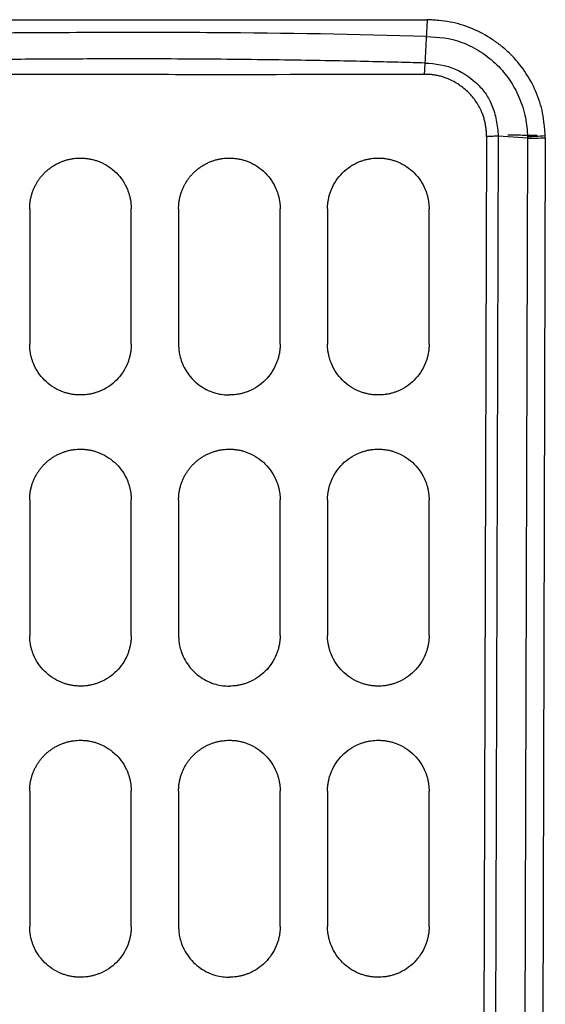
# Model space of a CAD drawing. Units: inches. Extents: x 0.1 to 16.8, y 0.1 to 10.9.
# Drawn here: x 4.2 to 4.7, y 4.7 to 5.6 of the extents above; entities that cross this region are included whole.
import ezdxf

# ---------------------------------------------------------------- set-up
doc = ezdxf.new("R2010")
doc.units = ezdxf.units.IN
doc.header["$MEASUREMENT"] = 0

msp = doc.modelspace()

# ---------------------------------------------------------------- linework, layer by layer
at = {"color": 7, "linetype": 'Continuous', "lineweight": 25}
for p, q in [((4.69257, 5.52419), (4.68639, 3.39091)), ((4.70388, 5.52453), (4.6977, 3.38974)), ((4.73248, 5.52279), (4.70388, 5.52453)), ((4.72628, 3.38492), (4.73248, 5.52279)), ((4.73238, 5.52399), (4.73248, 5.52279)), ((4.74953, 5.52302), (4.74333, 3.38636)), ((4.24973, 5.4542), (4.24973, 5.32297)), ((4.34816, 5.32297), (4.34816, 5.4542)), ((4.39409, 5.4542), (4.39409, 5.32297)), ((4.49251, 5.32297), (4.49251, 5.4542)), ((4.53845, 5.4542), (4.53845, 5.32297)), ((4.63687, 5.32297), (4.63687, 5.4542)), ((4.24973, 5.17205), (4.24973, 5.04082)), ((4.34816, 5.04082), (4.34816, 5.17205)), ((4.39409, 5.17205), (4.39409, 5.04082)), ((4.49251, 5.04082), (4.49251, 5.17205)), ((4.53845, 5.17205), (4.53845, 5.04082)), ((4.63687, 5.04082), (4.63687, 5.17205)), ((4.24973, 4.8899), (4.24973, 4.75866)), ((4.34816, 4.75866), (4.34816, 4.8899)), ((4.39409, 4.8899), (4.39409, 4.75866)), ((4.49251, 4.75866), (4.49251, 4.8899)), ((4.53845, 4.8899), (4.53845, 4.75866)), ((4.63687, 4.75866), (4.63687, 4.8899))]:
    msp.add_line(p, q, dxfattribs=at)
msp.add_ellipse((4.74807, 5.52433), major_axis=(0.025, 0.00077), ratio=0.054221, start_param=4.037518, end_param=4.769036, dxfattribs=at)
for points in [[(3.79378, 5.63751), (4.07431, 5.63751), (4.35484, 5.63751), (4.63501, 5.63751)], [(4.63409, 5.62113), (4.63351, 5.61257), (4.63336, 5.60402), (4.63278, 5.59547)], [(4.63278, 5.59547), (4.63268, 5.59399), (4.63244, 5.59063), (4.63223, 5.58664), (4.63216, 5.58456)], [(4.69856, 5.52444), (4.69663, 5.52438), (4.69459, 5.5243), (4.69257, 5.52419)], [(4.70388, 5.52453), (4.7023, 5.52452), (4.70049, 5.52449), (4.69856, 5.52444)]]:
    msp.add_open_spline(points, degree=3, dxfattribs=at)
for points, knots in [([(4.63501, 5.63751), (4.63489, 5.63429), (4.63474, 5.63133), (4.63442, 5.6259), (4.63425, 5.62342), (4.63409, 5.62114)], [0, 0, 0, 0, 0.5, 0.5, 1, 1, 1, 1]), ([(4.74943, 5.52479), (4.74935, 5.52666), (4.74902, 5.53037), (4.74843, 5.53782), (4.7466, 5.55076), (4.74094, 5.56823), (4.73009, 5.58791), (4.71829, 5.60205), (4.70714, 5.61201), (4.69522, 5.62069), (4.67865, 5.62951), (4.66108, 5.63493), (4.64806, 5.63658), (4.6406, 5.63713), (4.63687, 5.63743), (4.63501, 5.63751)], [0, 0, 0, 0, 0.03125, 0.0625, 0.125, 0.25, 0.375, 0.5, 0.5625, 0.625, 0.75, 0.875, 0.9375, 0.96875, 1, 1, 1, 1]), ([(4.63409, 5.62113), (4.56615, 5.62336), (4.49769, 5.62447), (4.39297, 5.6251), (4.32248, 5.62517), (4.21402, 5.62454), (4.10623, 5.6235), (4.03576, 5.62273), (3.9308, 5.62169), (3.86185, 5.62114), (3.79378, 5.62114)], [0, 0, 0, 0, 0.25, 0.25, 0.375, 0.5, 0.625, 0.75, 0.75, 1, 1, 1, 1]), ([(4.63409, 5.62113), (4.64631, 5.62073), (4.65677, 5.61998), (4.67468, 5.6133), (4.68736, 5.607), (4.69804, 5.59832), (4.7073, 5.58915), (4.71514, 5.57948), (4.72131, 5.56871), (4.72664, 5.55623), (4.72888, 5.54914), (4.73149, 5.53619), (4.73185, 5.53033), (4.73238, 5.52399)], [0, 0, 0, 0, 0.25, 0.25, 0.375, 0.5, 0.5, 0.625, 0.75, 0.75, 0.875, 0.875, 1, 1, 1, 1]), ([(4.63278, 5.59547), (4.6252, 5.59569), (4.60844, 5.59616), (4.58086, 5.59685), (4.5484, 5.59756), (4.51103, 5.59823), (4.46875, 5.59881), (4.42281, 5.59927), (4.37212, 5.59952), (4.31452, 5.59949), (4.2607, 5.59923), (4.19075, 5.5987), (4.1085, 5.59784), (4.03855, 5.5971), (4.0036, 5.59676), (4.00359, 5.59676), (4.00356, 5.59676), (4.0035, 5.59675), (4.00338, 5.59675), (4.00314, 5.59675), (4.00266, 5.59675), (4.0017, 5.59674), (3.99979, 5.59672), (3.99597, 5.59668), (3.98832, 5.5966), (3.97302, 5.59645), (3.95115, 5.59625), (3.92492, 5.59603), (3.88806, 5.59577), (3.84829, 5.59556), (3.81332, 5.59548), (3.79773, 5.59547), (3.79378, 5.59547)], [0, 0, 0, 0, 0.027107, 0.060006, 0.098722, 0.143279, 0.193701, 0.25001, 0.307594, 0.374999, 0.455991, 0.499998, 0.625117, 0.750008, 0.750023, 0.750039, 0.750069, 0.75013, 0.750252, 0.750496, 0.750985, 0.751961, 0.753914, 0.757821, 0.765633, 0.781259, 0.812508, 0.843774, 0.875003, 0.944274, 0.985887, 1, 1, 1, 1]), ([(4.63278, 5.59547), (4.64291, 5.59514), (4.65329, 5.59342), (4.6711, 5.58589), (4.67854, 5.58009), (4.68732, 5.57146), (4.69238, 5.56572), (4.6971, 5.55684), (4.70024, 5.54769), (4.70146, 5.54265), (4.70303, 5.53493), (4.70372, 5.5296), (4.70387, 5.52453)], [0, 0, 0, 0, 0.25, 0.25, 0.5, 0.5, 0.625, 0.75, 0.8125, 0.875, 0.875, 1, 1, 1, 1]), ([(3.79378, 5.58456), (3.86303, 5.58456), (3.96709, 5.58456), (4.10718, 5.58456), (4.2131, 5.58456), (4.31881, 5.58456), (4.45885, 5.58455), (4.563, 5.58456), (4.63216, 5.58456)], [0, 0, 0, 0, 0.25, 0.375, 0.5, 0.625, 0.75, 1, 1, 1, 1]), ([(4.69257, 5.52419), (4.69257, 5.52487), (4.69257, 5.52621), (4.69248, 5.52821), (4.69234, 5.5302), (4.69213, 5.53217), (4.69186, 5.53412), (4.69152, 5.53606), (4.69112, 5.53799), (4.69066, 5.5399), (4.69012, 5.54179), (4.68953, 5.54367), (4.68887, 5.54553), (4.68693, 5.55047), (4.68291, 5.55812), (4.67531, 5.56728), (4.66604, 5.57477), (4.65784, 5.57913), (4.65164, 5.58153), (4.64788, 5.58268), (4.64405, 5.58356), (4.64014, 5.58417), (4.63617, 5.58454), (4.6335, 5.58455), (4.63216, 5.58456)], [0, 0, 0, 0, 0.021211, 0.042276, 0.063217, 0.084058, 0.104821, 0.12553, 0.146207, 0.166877, 0.187564, 0.208289, 0.229078, 0.249953, 0.375932, 0.49997, 0.623425, 0.750119, 0.791706, 0.833047, 0.874345, 0.915803, 0.957623, 1, 1, 1, 1]), ([(4.74173, 5.52519), (4.73928, 5.52525), (4.73452, 5.52536), (4.72727, 5.52543), (4.72023, 5.5255), (4.71547, 5.52561), (4.71322, 5.52567)], [0, 0, 0, 0, 0.25826, 0.5, 0.762923, 1, 1, 1, 1]), ([(4.74944, 5.52479), (4.74639, 5.52458), (4.74331, 5.52441), (4.7375, 5.52413), (4.73477, 5.52404), (4.73238, 5.52399)], [0, 0, 0, 0, 0.5, 0.5, 1, 1, 1, 1]), ([(4.74953, 5.52302), (4.74952, 5.52332), (4.74951, 5.52391), (4.74946, 5.5245), (4.74944, 5.52479)], [0, 0, 0, 0, 0.499998, 1, 1, 1, 1]), ([(4.26415, 5.48901), (4.26458, 5.48942), (4.26542, 5.49025), (4.26674, 5.49142), (4.26808, 5.49255), (4.26947, 5.49363), (4.27088, 5.49465), (4.27234, 5.49562), (4.27382, 5.49654), (4.27534, 5.4974), (4.2769, 5.49821), (4.27849, 5.49897), (4.28056, 5.49987), (4.28314, 5.50085), (4.28622, 5.50179), (4.28935, 5.50252), (4.29251, 5.50304), (4.29572, 5.50336), (4.29787, 5.5034), (4.29894, 5.50342)], [0, 0, 0, 0, 0.0459343, 0.0915974, 0.1370463, 0.1823384, 0.2275323, 0.2726864, 0.3178596, 0.3631106, 0.4084978, 0.4540793, 0.499912, 0.5840523, 0.667391, 0.7502887, 0.8331119, 0.9162278, 1, 1, 1, 1]), ([(4.26415, 5.48901), (4.26458, 5.48942), (4.26542, 5.49025), (4.26674, 5.49142), (4.26808, 5.49255), (4.26947, 5.49363), (4.27088, 5.49465), (4.27234, 5.49562), (4.27382, 5.49654), (4.27534, 5.4974), (4.2769, 5.49821), (4.27849, 5.49897), (4.28056, 5.49987), (4.28314, 5.50085), (4.28622, 5.50179), (4.28935, 5.50252), (4.29251, 5.50304), (4.29572, 5.50336), (4.29787, 5.5034), (4.29894, 5.50342)], [0, 0, 0, 0, 0.045935, 0.091599, 0.137049, 0.182342, 0.227536, 0.27269, 0.317863, 0.363113, 0.4085, 0.45408, 0.499912, 0.584051, 0.667389, 0.750287, 0.83311, 0.916227, 1, 1, 1, 1]), ([(4.29894, 5.50342), (4.29953, 5.50341), (4.30071, 5.5034), (4.30246, 5.5033), (4.30421, 5.50315), (4.30594, 5.50294), (4.30767, 5.50266), (4.30938, 5.50232), (4.31109, 5.50191), (4.31278, 5.50145), (4.31446, 5.50092), (4.31613, 5.50033), (4.32022, 5.49872), (4.32648, 5.4954), (4.33396, 5.48922), (4.34015, 5.48172), (4.34369, 5.47504), (4.34559, 5.47001), (4.34653, 5.46693), (4.34726, 5.46381), (4.34777, 5.46064), (4.3481, 5.45744), (4.34814, 5.45528), (4.34816, 5.4542)], [0, 0, 0, 0, 0.0228308, 0.0455556, 0.0682037, 0.0908045, 0.1133874, 0.1359822, 0.1586185, 0.1813257, 0.204133, 0.2270692, 0.2501626, 0.3748179, 0.5000689, 0.6248674, 0.7499187, 0.7918936, 0.8335108, 0.8749492, 0.9163899, 0.9580139, 1, 1, 1, 1]), ([(4.40851, 5.48901), (4.40893, 5.48942), (4.40977, 5.49025), (4.41109, 5.49142), (4.41243, 5.49255), (4.41381, 5.49362), (4.41523, 5.49465), (4.41668, 5.49562), (4.41817, 5.49653), (4.41969, 5.4974), (4.42125, 5.49821), (4.42284, 5.49897), (4.42492, 5.49987), (4.42748, 5.50084), (4.43056, 5.50178), (4.43368, 5.50251), (4.43685, 5.50303), (4.44006, 5.50335), (4.44222, 5.50339), (4.4433, 5.50341)], [0, 0, 0, 0, 0.045824, 0.091398, 0.136778, 0.182024, 0.227193, 0.272345, 0.31754, 0.362836, 0.408292, 0.453966, 0.499915, 0.58366, 0.666764, 0.749588, 0.832494, 0.915846, 1, 1, 1, 1]), ([(4.40851, 5.48901), (4.40893, 5.48942), (4.40978, 5.49025), (4.41109, 5.49142), (4.41243, 5.49255), (4.41381, 5.49362), (4.41523, 5.49465), (4.41668, 5.49562), (4.41817, 5.49653), (4.41969, 5.4974), (4.42125, 5.49821), (4.42285, 5.49897), (4.42492, 5.49987), (4.42748, 5.50084), (4.43056, 5.50178), (4.43368, 5.50251), (4.43685, 5.50303), (4.44006, 5.50335), (4.44222, 5.50339), (4.4433, 5.50341)], [0, 0, 0, 0, 0.045824, 0.091398, 0.136778, 0.182024, 0.227193, 0.272345, 0.31754, 0.362836, 0.408292, 0.453965, 0.499914, 0.583658, 0.666762, 0.749585, 0.832492, 0.915845, 1, 1, 1, 1]), ([(4.4433, 5.50341), (4.44389, 5.50341), (4.44506, 5.5034), (4.44682, 5.5033), (4.44856, 5.50315), (4.45029, 5.50294), (4.45202, 5.50266), (4.45373, 5.50232), (4.45543, 5.50191), (4.45712, 5.50145), (4.45881, 5.50092), (4.46048, 5.50033), (4.46457, 5.49872), (4.47083, 5.4954), (4.47831, 5.48922), (4.4845, 5.48173), (4.48805, 5.47505), (4.48994, 5.47003), (4.49087, 5.46695), (4.4916, 5.46383), (4.49212, 5.46066), (4.49245, 5.45745), (4.49249, 5.45529), (4.49251, 5.4542)], [0, 0, 0, 0, 0.022801, 0.045501, 0.068128, 0.090712, 0.113281, 0.135867, 0.158498, 0.181204, 0.204014, 0.226957, 0.250061, 0.374796, 0.499887, 0.624949, 0.749852, 0.791692, 0.833234, 0.874657, 0.91614, 0.957863, 1, 1, 1, 1]), ([(4.53845, 5.4542), (4.53845, 5.45479), (4.53846, 5.45597), (4.53856, 5.45772), (4.53871, 5.45947), (4.53893, 5.4612), (4.53921, 5.46293), (4.53955, 5.46464), (4.53995, 5.46634), (4.54041, 5.46803), (4.54094, 5.46971), (4.54153, 5.47138), (4.54313, 5.47547), (4.54645, 5.48172), (4.55264, 5.48921), (4.56013, 5.4954), (4.56682, 5.49895), (4.57185, 5.50085), (4.57493, 5.50178), (4.57805, 5.50251), (4.58122, 5.50303), (4.58442, 5.50336), (4.58658, 5.50339), (4.58766, 5.50341)], [0, 0, 0, 0, 0.0228981, 0.0456773, 0.0683664, 0.0909946, 0.1135911, 0.1361856, 0.1588075, 0.1814862, 0.2042509, 0.2271305, 0.2501534, 0.3749224, 0.5000563, 0.6248723, 0.7499128, 0.7918583, 0.833457, 0.8748888, 0.9163357, 0.9579797, 1, 1, 1, 1]), ([(4.53845, 5.4542), (4.53845, 5.45479), (4.53846, 5.45597), (4.53856, 5.45772), (4.53871, 5.45947), (4.53893, 5.4612), (4.53921, 5.46293), (4.53955, 5.46464), (4.53995, 5.46634), (4.54041, 5.46803), (4.54094, 5.46971), (4.54153, 5.47138), (4.54313, 5.47547), (4.54645, 5.48172), (4.55264, 5.48921), (4.56013, 5.4954), (4.56682, 5.49895), (4.57185, 5.50085), (4.57493, 5.50178), (4.57805, 5.50251), (4.58122, 5.50303), (4.58442, 5.50336), (4.58658, 5.50339), (4.58766, 5.50341)], [0, 0, 0, 0, 0.022901, 0.045682, 0.068372, 0.091002, 0.113599, 0.136193, 0.158814, 0.181492, 0.204255, 0.227132, 0.250152, 0.374922, 0.500054, 0.624871, 0.749912, 0.791857, 0.833455, 0.874887, 0.916334, 0.957979, 1, 1, 1, 1]), ([(4.58766, 5.50341), (4.58825, 5.50341), (4.58942, 5.5034), (4.59117, 5.50331), (4.59291, 5.50315), (4.59464, 5.50294), (4.59637, 5.50266), (4.59808, 5.50232), (4.59978, 5.50191), (4.60148, 5.50145), (4.60316, 5.50092), (4.60483, 5.50033), (4.60893, 5.49872), (4.61518, 5.4954), (4.62267, 5.48922), (4.62885, 5.48174), (4.6324, 5.47505), (4.63429, 5.47003), (4.63523, 5.46696), (4.63596, 5.46383), (4.63648, 5.46066), (4.63681, 5.45745), (4.63685, 5.45529), (4.63687, 5.4542)], [0, 0, 0, 0, 0.0227783, 0.0454594, 0.0680723, 0.0906466, 0.1132119, 0.1357977, 0.1584337, 0.1811492, 0.2039734, 0.2269347, 0.2500614, 0.3747798, 0.4998878, 0.6249448, 0.7498525, 0.791698, 0.8332438, 0.8746679, 0.91615, 0.9578687, 1, 1, 1, 1]), ([(4.24973, 5.4542), (4.24974, 5.45479), (4.24975, 5.45597), (4.24985, 5.45774), (4.25, 5.45949), (4.25022, 5.46123), (4.2505, 5.46295), (4.25084, 5.46467), (4.25124, 5.46637), (4.25171, 5.46806), (4.25223, 5.46973), (4.25282, 5.47139), (4.25365, 5.4735), (4.25478, 5.476), (4.2563, 5.47885), (4.25799, 5.48157), (4.25987, 5.48418), (4.26191, 5.48668), (4.2634, 5.48823), (4.26415, 5.48901)], [0, 0, 0, 0, 0.045946, 0.091622, 0.137083, 0.182388, 0.227595, 0.272762, 0.31795, 0.363216, 0.408619, 0.454217, 0.500067, 0.584023, 0.667242, 0.750086, 0.832918, 0.916102, 1, 1, 1, 1]), ([(4.39409, 5.4542), (4.3941, 5.45479), (4.39411, 5.45598), (4.39421, 5.45774), (4.39436, 5.45949), (4.39458, 5.46123), (4.39486, 5.46296), (4.3952, 5.46467), (4.3956, 5.46637), (4.39606, 5.46806), (4.39659, 5.46973), (4.39718, 5.47139), (4.398, 5.47349), (4.39913, 5.47599), (4.40065, 5.47884), (4.40234, 5.48156), (4.40422, 5.48417), (4.40626, 5.48667), (4.40776, 5.48823), (4.40851, 5.48901)], [0, 0, 0, 0, 0.045971, 0.091665, 0.137139, 0.182451, 0.227659, 0.272822, 0.317998, 0.363245, 0.408624, 0.45419, 0.500002, 0.583803, 0.666934, 0.749756, 0.832633, 0.915928, 1, 1, 1, 1]), ([(4.29894, 5.27376), (4.29836, 5.27376), (4.29718, 5.27377), (4.29543, 5.27387), (4.29368, 5.27402), (4.29195, 5.27424), (4.29022, 5.27451), (4.28851, 5.27486), (4.2868, 5.27526), (4.28511, 5.27573), (4.28343, 5.27625), (4.28176, 5.27684), (4.27767, 5.27845), (4.27141, 5.28177), (4.26393, 5.28796), (4.25774, 5.29545), (4.2542, 5.30213), (4.2523, 5.30716), (4.25136, 5.31024), (4.25063, 5.31336), (4.25011, 5.31653), (4.24979, 5.31973), (4.24975, 5.32189), (4.24973, 5.32297)], [0, 0, 0, 0, 0.0228373, 0.0455674, 0.0682194, 0.0908228, 0.113407, 0.1360018, 0.1586368, 0.1813414, 0.2041448, 0.2270757, 0.2501626, 0.3748205, 0.5000694, 0.6248483, 0.7499192, 0.7918696, 0.833472, 0.8749055, 0.9163511, 0.9579898, 1, 1, 1, 1]), ([(4.34816, 5.32297), (4.34815, 5.32238), (4.34814, 5.3212), (4.34804, 5.31944), (4.34789, 5.3177), (4.34767, 5.31596), (4.3474, 5.31424), (4.34706, 5.31253), (4.34665, 5.31083), (4.34619, 5.30914), (4.34566, 5.30747), (4.34508, 5.3058), (4.34347, 5.30171), (4.34016, 5.29546), (4.33398, 5.28797), (4.32649, 5.28178), (4.3198, 5.27823), (4.31477, 5.27633), (4.3117, 5.2754), (4.30857, 5.27467), (4.3054, 5.27415), (4.30219, 5.27382), (4.30003, 5.27378), (4.29894, 5.27376)], [0, 0, 0, 0, 0.022924, 0.045722, 0.068425, 0.09106, 0.113656, 0.136244, 0.158852, 0.181509, 0.204246, 0.22709, 0.250071, 0.374856, 0.499885, 0.624822, 0.749815, 0.791676, 0.833231, 0.874661, 0.916145, 0.957866, 1, 1, 1, 1]), ([(4.39409, 5.32297), (4.39412, 5.32177), (4.39418, 5.31899), (4.39477, 5.31428), (4.3961, 5.30855), (4.39858, 5.30198), (4.40259, 5.29486), (4.40826, 5.28801), (4.41516, 5.28228), (4.42252, 5.27811), (4.42981, 5.27546), (4.43672, 5.274), (4.44119, 5.27384), (4.4433, 5.27376)], [0, 0, 0, 0, 0.046632, 0.107944, 0.183948, 0.274628, 0.37999, 0.500029, 0.617926, 0.726872, 0.826864, 0.917909, 1, 1, 1, 1]), ([(4.49251, 5.32297), (4.49251, 5.32238), (4.4925, 5.32121), (4.4924, 5.31945), (4.49225, 5.3177), (4.49203, 5.31597), (4.49175, 5.31425), (4.49141, 5.31254), (4.49101, 5.31084), (4.49055, 5.30915), (4.49002, 5.30747), (4.48943, 5.3058), (4.48783, 5.30172), (4.48451, 5.29546), (4.47833, 5.28797), (4.47084, 5.28177), (4.46415, 5.27822), (4.45913, 5.27633), (4.45605, 5.2754), (4.45293, 5.27467), (4.44976, 5.27415), (4.44655, 5.27382), (4.44439, 5.27378), (4.4433, 5.27376)], [0, 0, 0, 0, 0.02289, 0.045661, 0.068341, 0.090961, 0.113549, 0.136134, 0.158747, 0.181415, 0.204169, 0.227036, 0.250046, 0.374733, 0.49986, 0.624889, 0.749842, 0.791676, 0.833215, 0.874637, 0.916123, 0.957851, 1, 1, 1, 1]), ([(4.58766, 5.27376), (4.58707, 5.27376), (4.5859, 5.27377), (4.58415, 5.27386), (4.58241, 5.27402), (4.58067, 5.27423), (4.57895, 5.27451), (4.57724, 5.27485), (4.57554, 5.27526), (4.57384, 5.27572), (4.57216, 5.27625), (4.57049, 5.27684), (4.56639, 5.27845), (4.56014, 5.28177), (4.55265, 5.28795), (4.54646, 5.29543), (4.54292, 5.30212), (4.54102, 5.30714), (4.54009, 5.31022), (4.53936, 5.31334), (4.53884, 5.31651), (4.53851, 5.31972), (4.53847, 5.32188), (4.53845, 5.32297)], [0, 0, 0, 0, 0.022777, 0.045457, 0.068069, 0.090642, 0.113207, 0.135793, 0.15843, 0.181146, 0.203971, 0.226934, 0.250063, 0.374765, 0.499891, 0.624926, 0.749855, 0.791706, 0.833255, 0.87468, 0.91616, 0.957875, 1, 1, 1, 1]), ([(4.63687, 5.32297), (4.63687, 5.32238), (4.63685, 5.3212), (4.63676, 5.31945), (4.63661, 5.3177), (4.63639, 5.31597), (4.63611, 5.31424), (4.63577, 5.31253), (4.63537, 5.31083), (4.6349, 5.30914), (4.63438, 5.30746), (4.63379, 5.30579), (4.63218, 5.3017), (4.62886, 5.29545), (4.62268, 5.28796), (4.61518, 5.28177), (4.60849, 5.27822), (4.60347, 5.27632), (4.60039, 5.27539), (4.59726, 5.27466), (4.5941, 5.27414), (4.59089, 5.27381), (4.58874, 5.27378), (4.58766, 5.27376)], [0, 0, 0, 0, 0.022904, 0.045688, 0.06838, 0.091011, 0.113608, 0.136203, 0.158823, 0.1815, 0.204261, 0.227136, 0.250153, 0.374932, 0.500055, 0.624889, 0.749912, 0.791881, 0.833494, 0.87493, 0.916373, 0.958003, 1, 1, 1, 1]), ([(4.26415, 5.20686), (4.26458, 5.20727), (4.26542, 5.20809), (4.26674, 5.20927), (4.26808, 5.2104), (4.26947, 5.21147), (4.27088, 5.2125), (4.27234, 5.21347), (4.27382, 5.21438), (4.27534, 5.21525), (4.2769, 5.21606), (4.27849, 5.21682), (4.28056, 5.21772), (4.28314, 5.21869), (4.28622, 5.21964), (4.28935, 5.22037), (4.29251, 5.22089), (4.29572, 5.22121), (4.29787, 5.22124), (4.29894, 5.22126)], [0, 0, 0, 0, 0.045934, 0.091597, 0.137046, 0.182338, 0.227532, 0.272686, 0.317859, 0.36311, 0.408498, 0.454079, 0.499912, 0.584052, 0.667391, 0.750289, 0.833112, 0.916228, 1, 1, 1, 1]), ([(4.26415, 5.20686), (4.26458, 5.20727), (4.26542, 5.20809), (4.26674, 5.20927), (4.26808, 5.2104), (4.26947, 5.21147), (4.27088, 5.2125), (4.27234, 5.21347), (4.27382, 5.21438), (4.27534, 5.21525), (4.2769, 5.21606), (4.27849, 5.21682), (4.28056, 5.21772), (4.28314, 5.21869), (4.28622, 5.21964), (4.28935, 5.22037), (4.29251, 5.22089), (4.29572, 5.22121), (4.29787, 5.22124), (4.29894, 5.22126)], [0, 0, 0, 0, 0.045935, 0.091599, 0.137049, 0.182341, 0.227535, 0.27269, 0.317863, 0.363113, 0.4085, 0.45408, 0.499912, 0.584051, 0.667389, 0.750286, 0.83311, 0.916227, 1, 1, 1, 1]), ([(4.29894, 5.22126), (4.29953, 5.22126), (4.30071, 5.22125), (4.30246, 5.22115), (4.30421, 5.221), (4.30594, 5.22078), (4.30767, 5.2205), (4.30938, 5.22016), (4.31109, 5.21976), (4.31278, 5.21929), (4.31446, 5.21877), (4.31613, 5.21817), (4.32022, 5.21657), (4.32648, 5.21325), (4.33396, 5.20706), (4.34015, 5.19957), (4.34369, 5.19289), (4.34559, 5.18786), (4.34653, 5.18478), (4.34726, 5.18166), (4.34777, 5.17849), (4.3481, 5.17529), (4.34814, 5.17313), (4.34816, 5.17205)], [0, 0, 0, 0, 0.022831, 0.045556, 0.068204, 0.090804, 0.113387, 0.135982, 0.158618, 0.181326, 0.204133, 0.227069, 0.250163, 0.374818, 0.500069, 0.624867, 0.749919, 0.791894, 0.833511, 0.874949, 0.91639, 0.958014, 1, 1, 1, 1]), ([(4.40851, 5.20686), (4.40893, 5.20727), (4.40977, 5.20809), (4.41109, 5.20927), (4.41243, 5.2104), (4.41381, 5.21147), (4.41523, 5.21249), (4.41668, 5.21346), (4.41817, 5.21438), (4.41969, 5.21525), (4.42125, 5.21606), (4.42284, 5.21682), (4.42492, 5.21772), (4.42748, 5.21869), (4.43056, 5.21963), (4.43368, 5.22036), (4.43685, 5.22088), (4.44006, 5.2212), (4.44222, 5.22124), (4.4433, 5.22126)], [0, 0, 0, 0, 0.045824, 0.091398, 0.136778, 0.182023, 0.227193, 0.272345, 0.31754, 0.362836, 0.408292, 0.453966, 0.499915, 0.58366, 0.666764, 0.749588, 0.832494, 0.915846, 1, 1, 1, 1]), ([(4.40851, 5.20686), (4.40893, 5.20727), (4.40977, 5.20809), (4.41109, 5.20927), (4.41243, 5.2104), (4.41381, 5.21147), (4.41523, 5.21249), (4.41668, 5.21346), (4.41817, 5.21438), (4.41969, 5.21525), (4.42125, 5.21606), (4.42284, 5.21682), (4.42492, 5.21772), (4.42748, 5.21869), (4.43056, 5.21963), (4.43368, 5.22036), (4.43685, 5.22088), (4.44006, 5.2212), (4.44222, 5.22124), (4.4433, 5.22126)], [0, 0, 0, 0, 0.045824, 0.091398, 0.136778, 0.182023, 0.227193, 0.272345, 0.317539, 0.362835, 0.408291, 0.453965, 0.499914, 0.583658, 0.666762, 0.749585, 0.832492, 0.915845, 1, 1, 1, 1]), ([(4.4433, 5.22126), (4.44389, 5.22126), (4.44506, 5.22125), (4.44682, 5.22115), (4.44856, 5.221), (4.45029, 5.22078), (4.45202, 5.22051), (4.45373, 5.22016), (4.45543, 5.21976), (4.45712, 5.21929), (4.45881, 5.21877), (4.46048, 5.21818), (4.46457, 5.21657), (4.47083, 5.21325), (4.47831, 5.20707), (4.4845, 5.19958), (4.48805, 5.1929), (4.48994, 5.18788), (4.49087, 5.1848), (4.4916, 5.18168), (4.49212, 5.17851), (4.49245, 5.1753), (4.49249, 5.17314), (4.49251, 5.17205)], [0, 0, 0, 0, 0.022801, 0.045501, 0.068128, 0.090712, 0.113281, 0.135867, 0.158498, 0.181204, 0.204014, 0.226957, 0.250061, 0.374796, 0.499887, 0.624949, 0.749852, 0.791692, 0.833234, 0.874657, 0.91614, 0.957863, 1, 1, 1, 1]), ([(4.53845, 5.17205), (4.53845, 5.17264), (4.53846, 5.17381), (4.53856, 5.17557), (4.53871, 5.17732), (4.53893, 5.17905), (4.53921, 5.18077), (4.53955, 5.18249), (4.53995, 5.18419), (4.54041, 5.18588), (4.54094, 5.18756), (4.54153, 5.18922), (4.54313, 5.19331), (4.54645, 5.19957), (4.55264, 5.20706), (4.56013, 5.21325), (4.56682, 5.2168), (4.57185, 5.21869), (4.57493, 5.21963), (4.57805, 5.22036), (4.58122, 5.22088), (4.58442, 5.2212), (4.58658, 5.22124), (4.58766, 5.22126)], [0, 0, 0, 0, 0.0228981, 0.0456774, 0.0683665, 0.0909946, 0.1135912, 0.1361856, 0.1588075, 0.1814862, 0.2042509, 0.2271305, 0.2501534, 0.3749224, 0.5000563, 0.6248722, 0.7499128, 0.7918583, 0.833457, 0.8748888, 0.9163357, 0.9579797, 1, 1, 1, 1]), ([(4.53845, 5.17205), (4.53845, 5.17264), (4.53846, 5.17381), (4.53856, 5.17557), (4.53871, 5.17732), (4.53893, 5.17905), (4.53921, 5.18078), (4.53955, 5.18249), (4.53995, 5.18419), (4.54041, 5.18588), (4.54094, 5.18756), (4.54153, 5.18922), (4.54313, 5.19331), (4.54645, 5.19957), (4.55264, 5.20706), (4.56013, 5.21325), (4.56682, 5.2168), (4.57185, 5.21869), (4.57493, 5.21963), (4.57805, 5.22036), (4.58122, 5.22088), (4.58442, 5.2212), (4.58658, 5.22124), (4.58766, 5.22126)], [0, 0, 0, 0, 0.022901, 0.045682, 0.068373, 0.091002, 0.113599, 0.136193, 0.158814, 0.181492, 0.204255, 0.227132, 0.250152, 0.374922, 0.500054, 0.624871, 0.749912, 0.791857, 0.833456, 0.874887, 0.916334, 0.957979, 1, 1, 1, 1]), ([(4.58766, 5.22126), (4.58825, 5.22126), (4.58942, 5.22125), (4.59117, 5.22115), (4.59291, 5.221), (4.59464, 5.22078), (4.59637, 5.22051), (4.59808, 5.22017), (4.59978, 5.21976), (4.60148, 5.2193), (4.60316, 5.21877), (4.60483, 5.21818), (4.60893, 5.21657), (4.61518, 5.21325), (4.62267, 5.20707), (4.62885, 5.19958), (4.6324, 5.1929), (4.63429, 5.18788), (4.63523, 5.1848), (4.63596, 5.18168), (4.63648, 5.17851), (4.63681, 5.1753), (4.63685, 5.17314), (4.63687, 5.17205)], [0, 0, 0, 0, 0.0227784, 0.0454594, 0.0680724, 0.0906467, 0.1132119, 0.1357978, 0.1584338, 0.1811493, 0.2039734, 0.2269347, 0.2500614, 0.3747798, 0.4998878, 0.6249448, 0.7498525, 0.7916981, 0.8332439, 0.874668, 0.91615, 0.9578687, 1, 1, 1, 1]), ([(4.24973, 5.17205), (4.24974, 5.17264), (4.24975, 5.17382), (4.24985, 5.17559), (4.25, 5.17734), (4.25022, 5.17908), (4.2505, 5.1808), (4.25084, 5.18251), (4.25124, 5.18421), (4.25171, 5.1859), (4.25223, 5.18758), (4.25282, 5.18924), (4.25365, 5.19134), (4.25478, 5.19385), (4.2563, 5.19669), (4.25799, 5.19942), (4.25987, 5.20203), (4.26191, 5.20453), (4.2634, 5.20608), (4.26415, 5.20686)], [0, 0, 0, 0, 0.045946, 0.091622, 0.137083, 0.182388, 0.227595, 0.272763, 0.31795, 0.363216, 0.408619, 0.454217, 0.500067, 0.584023, 0.667243, 0.750086, 0.832918, 0.916102, 1, 1, 1, 1]), ([(4.39409, 5.17205), (4.3941, 5.17264), (4.39411, 5.17382), (4.3942, 5.17559), (4.39436, 5.17734), (4.39458, 5.17908), (4.39486, 5.1808), (4.3952, 5.18252), (4.3956, 5.18422), (4.39606, 5.1859), (4.39659, 5.18758), (4.39718, 5.18924), (4.398, 5.19134), (4.39913, 5.19384), (4.40065, 5.19668), (4.40234, 5.19941), (4.40422, 5.20202), (4.40626, 5.20452), (4.40776, 5.20608), (4.40851, 5.20686)], [0, 0, 0, 0, 0.0459708, 0.0916651, 0.1371395, 0.1824517, 0.2276597, 0.2728222, 0.3179979, 0.3632456, 0.4086237, 0.4541901, 0.500002, 0.5838033, 0.6669347, 0.7497566, 0.8326333, 0.9159284, 1, 1, 1, 1]), ([(4.29894, 4.9916), (4.29836, 4.99161), (4.29718, 4.99162), (4.29543, 4.99171), (4.29368, 4.99187), (4.29194, 4.99208), (4.29022, 4.99236), (4.28851, 4.9927), (4.2868, 4.99311), (4.28511, 4.99357), (4.28343, 4.9941), (4.28176, 4.99469), (4.27766, 4.9963), (4.27141, 4.99962), (4.26393, 5.0058), (4.25774, 5.01329), (4.2542, 5.01998), (4.2523, 5.025), (4.25136, 5.02808), (4.25063, 5.03121), (4.25011, 5.03437), (4.24979, 5.03758), (4.24975, 5.03973), (4.24973, 5.04082)], [0, 0, 0, 0, 0.022837, 0.045567, 0.068219, 0.090823, 0.113407, 0.136002, 0.158637, 0.181341, 0.204145, 0.227076, 0.250163, 0.374821, 0.500069, 0.624848, 0.749919, 0.79187, 0.833472, 0.874906, 0.916351, 0.95799, 1, 1, 1, 1]), ([(4.34816, 5.04082), (4.34815, 5.04023), (4.34814, 5.03905), (4.34804, 5.03729), (4.34789, 5.03555), (4.34767, 5.03381), (4.3474, 5.03209), (4.34706, 5.03038), (4.34665, 5.02868), (4.34619, 5.02699), (4.34566, 5.02531), (4.34508, 5.02365), (4.34347, 5.01956), (4.34016, 5.01331), (4.33398, 5.00582), (4.32649, 4.99963), (4.3198, 4.99608), (4.31477, 4.99418), (4.3117, 4.99324), (4.30857, 4.99251), (4.3054, 4.99199), (4.30219, 4.99167), (4.30003, 4.99163), (4.29894, 4.9916)], [0, 0, 0, 0, 0.022924, 0.045722, 0.068425, 0.091059, 0.113656, 0.136244, 0.158852, 0.181509, 0.204246, 0.22709, 0.250071, 0.374856, 0.499885, 0.624822, 0.749815, 0.791676, 0.833231, 0.87466, 0.916145, 0.957866, 1, 1, 1, 1]), ([(4.39409, 5.04082), (4.39412, 5.03961), (4.39418, 5.03683), (4.39477, 5.03212), (4.3961, 5.02639), (4.39858, 5.01982), (4.40259, 5.0127), (4.40826, 5.00586), (4.41516, 5.00012), (4.42252, 4.99596), (4.42981, 4.99331), (4.43672, 4.99185), (4.44119, 4.99168), (4.4433, 4.9916)], [0, 0, 0, 0, 0.046706, 0.108062, 0.184081, 0.274746, 0.380063, 0.500029, 0.617943, 0.726897, 0.826889, 0.917926, 1, 1, 1, 1]), ([(4.49251, 5.04082), (4.49251, 5.04023), (4.4925, 5.03905), (4.4924, 5.0373), (4.49225, 5.03555), (4.49203, 5.03382), (4.49175, 5.0321), (4.49141, 5.03038), (4.49101, 5.02868), (4.49055, 5.027), (4.49002, 5.02532), (4.48943, 5.02365), (4.48783, 5.01956), (4.48451, 5.01331), (4.47833, 5.00582), (4.47084, 4.99962), (4.46415, 4.99607), (4.45913, 4.99418), (4.45605, 4.99324), (4.45293, 4.99251), (4.44976, 4.992), (4.44655, 4.99167), (4.44439, 4.99163), (4.4433, 4.9916)], [0, 0, 0, 0, 0.02289, 0.045661, 0.068341, 0.090961, 0.113549, 0.136134, 0.158746, 0.181415, 0.204169, 0.227036, 0.250046, 0.374733, 0.49986, 0.624889, 0.749842, 0.791676, 0.833215, 0.874637, 0.916123, 0.957851, 1, 1, 1, 1]), ([(4.58766, 4.9916), (4.58707, 4.99161), (4.5859, 4.99162), (4.58415, 4.99171), (4.58241, 4.99186), (4.58067, 4.99208), (4.57895, 4.99236), (4.57724, 4.9927), (4.57554, 4.9931), (4.57384, 4.99357), (4.57216, 4.9941), (4.57049, 4.99469), (4.56639, 4.9963), (4.56014, 4.99961), (4.55265, 5.0058), (4.54646, 5.01328), (4.54292, 5.01997), (4.54102, 5.02499), (4.54009, 5.02806), (4.53936, 5.03119), (4.53884, 5.03436), (4.53851, 5.03757), (4.53847, 5.03973), (4.53845, 5.04082)], [0, 0, 0, 0, 0.022777, 0.045457, 0.068069, 0.090642, 0.113207, 0.135793, 0.15843, 0.181146, 0.203971, 0.226934, 0.250063, 0.374765, 0.499891, 0.624926, 0.749855, 0.791706, 0.833255, 0.87468, 0.91616, 0.957875, 1, 1, 1, 1]), ([(4.63687, 5.04082), (4.63687, 5.04023), (4.63685, 5.03905), (4.63676, 5.03729), (4.63661, 5.03555), (4.63639, 5.03381), (4.63611, 5.03209), (4.63577, 5.03038), (4.63537, 5.02868), (4.6349, 5.02699), (4.63438, 5.02531), (4.63379, 5.02364), (4.63218, 5.01955), (4.62886, 5.01329), (4.62268, 5.0058), (4.61518, 4.99961), (4.60849, 4.99607), (4.60347, 4.99417), (4.60038, 4.99323), (4.59726, 4.9925), (4.5941, 4.99199), (4.59089, 4.99166), (4.58874, 4.99162), (4.58766, 4.9916)], [0, 0, 0, 0, 0.022904, 0.045688, 0.06838, 0.091011, 0.113608, 0.136203, 0.158823, 0.1815, 0.204261, 0.227136, 0.250153, 0.374932, 0.500055, 0.624889, 0.749912, 0.791881, 0.833494, 0.874931, 0.916373, 0.958003, 1, 1, 1, 1]), ([(4.26415, 4.9247), (4.26458, 4.92512), (4.26542, 4.92594), (4.26674, 4.92712), (4.26808, 4.92825), (4.26947, 4.92932), (4.27088, 4.93034), (4.27234, 4.93131), (4.27382, 4.93223), (4.27534, 4.9331), (4.2769, 4.93391), (4.27849, 4.93467), (4.28056, 4.93557), (4.28314, 4.93654), (4.28622, 4.93748), (4.28935, 4.93822), (4.29251, 4.93873), (4.29572, 4.93905), (4.29787, 4.93909), (4.29894, 4.93911)], [0, 0, 0, 0, 0.045934, 0.091597, 0.137046, 0.182338, 0.227532, 0.272686, 0.317859, 0.36311, 0.408498, 0.454079, 0.499912, 0.584052, 0.667391, 0.750288, 0.833112, 0.916228, 1, 1, 1, 1]), ([(4.26415, 4.9247), (4.26458, 4.92512), (4.26542, 4.92594), (4.26674, 4.92712), (4.26808, 4.92825), (4.26947, 4.92932), (4.27088, 4.93034), (4.27234, 4.93131), (4.27382, 4.93223), (4.27534, 4.9331), (4.2769, 4.93391), (4.27849, 4.93467), (4.28056, 4.93557), (4.28314, 4.93654), (4.28622, 4.93748), (4.28935, 4.93822), (4.29251, 4.93873), (4.29572, 4.93905), (4.29787, 4.93909), (4.29894, 4.93911)], [0, 0, 0, 0, 0.0459355, 0.0915996, 0.1370491, 0.1823417, 0.2275358, 0.2726899, 0.3178628, 0.3631133, 0.4084998, 0.4540802, 0.4999116, 0.5840509, 0.6673891, 0.7502867, 0.8331102, 0.9162268, 1, 1, 1, 1]), ([(4.29894, 4.93911), (4.29953, 4.93911), (4.30071, 4.9391), (4.30246, 4.939), (4.30421, 4.93885), (4.30594, 4.93863), (4.30767, 4.93835), (4.30938, 4.93801), (4.31108, 4.93761), (4.31278, 4.93714), (4.31446, 4.93661), (4.31613, 4.93602), (4.32022, 4.93441), (4.32648, 4.93109), (4.33396, 4.92491), (4.34015, 4.91742), (4.34369, 4.91074), (4.34559, 4.90571), (4.34653, 4.90263), (4.34726, 4.8995), (4.34777, 4.89634), (4.3481, 4.89313), (4.34814, 4.89098), (4.34816, 4.8899)], [0, 0, 0, 0, 0.022831, 0.045555, 0.068204, 0.090804, 0.113387, 0.135982, 0.158618, 0.181325, 0.204133, 0.227069, 0.250163, 0.374818, 0.500069, 0.624867, 0.749919, 0.791894, 0.833511, 0.874949, 0.91639, 0.958014, 1, 1, 1, 1]), ([(4.40851, 4.9247), (4.40893, 4.92512), (4.40977, 4.92594), (4.41109, 4.92712), (4.41243, 4.92825), (4.41381, 4.92932), (4.41523, 4.93034), (4.41668, 4.93131), (4.41817, 4.93223), (4.41969, 4.93309), (4.42125, 4.93391), (4.42284, 4.93467), (4.42492, 4.93557), (4.42748, 4.93654), (4.43056, 4.93748), (4.43368, 4.93821), (4.43685, 4.93872), (4.44006, 4.93905), (4.44222, 4.93909), (4.4433, 4.93911)], [0, 0, 0, 0, 0.045824, 0.091398, 0.136778, 0.182023, 0.227192, 0.272345, 0.317539, 0.362836, 0.408292, 0.453966, 0.499915, 0.58366, 0.666764, 0.749588, 0.832494, 0.915846, 1, 1, 1, 1]), ([(4.40851, 4.9247), (4.40893, 4.92512), (4.40977, 4.92594), (4.41109, 4.92712), (4.41243, 4.92825), (4.41381, 4.92932), (4.41523, 4.93034), (4.41668, 4.93131), (4.41817, 4.93223), (4.41969, 4.93309), (4.42125, 4.93391), (4.42284, 4.93467), (4.42492, 4.93557), (4.42748, 4.93654), (4.43056, 4.93748), (4.43368, 4.93821), (4.43685, 4.93872), (4.44006, 4.93905), (4.44222, 4.93909), (4.4433, 4.93911)], [0, 0, 0, 0, 0.045824, 0.091398, 0.136778, 0.182023, 0.227192, 0.272345, 0.317539, 0.362835, 0.408291, 0.453965, 0.499914, 0.583658, 0.666762, 0.749585, 0.832492, 0.915845, 1, 1, 1, 1]), ([(4.4433, 4.93911), (4.44389, 4.93911), (4.44506, 4.93909), (4.44682, 4.939), (4.44856, 4.93885), (4.45029, 4.93863), (4.45202, 4.93835), (4.45373, 4.93801), (4.45543, 4.93761), (4.45712, 4.93714), (4.45881, 4.93661), (4.46048, 4.93602), (4.46457, 4.93441), (4.47083, 4.9311), (4.47831, 4.92491), (4.4845, 4.91743), (4.48805, 4.91074), (4.48994, 4.90573), (4.49087, 4.90265), (4.4916, 4.89953), (4.49212, 4.89636), (4.49245, 4.89314), (4.49249, 4.89098), (4.49251, 4.8899)], [0, 0, 0, 0, 0.022801, 0.045501, 0.068128, 0.090712, 0.113281, 0.135867, 0.158498, 0.181204, 0.204014, 0.226957, 0.250061, 0.374796, 0.499887, 0.624949, 0.749852, 0.791692, 0.833234, 0.874657, 0.91614, 0.957863, 1, 1, 1, 1]), ([(4.53845, 4.8899), (4.53845, 4.89049), (4.53846, 4.89166), (4.53856, 4.89342), (4.53871, 4.89516), (4.53893, 4.8969), (4.53921, 4.89862), (4.53955, 4.90033), (4.53995, 4.90204), (4.54041, 4.90373), (4.54094, 4.9054), (4.54153, 4.90707), (4.54313, 4.91116), (4.54645, 4.91742), (4.55264, 4.92491), (4.56013, 4.9311), (4.56682, 4.93464), (4.57185, 4.93654), (4.57493, 4.93748), (4.57805, 4.93821), (4.58122, 4.93873), (4.58442, 4.93905), (4.58658, 4.93909), (4.58766, 4.93911)], [0, 0, 0, 0, 0.022898, 0.045677, 0.068367, 0.090995, 0.113591, 0.136186, 0.158808, 0.181486, 0.204251, 0.227131, 0.250153, 0.374922, 0.500056, 0.624872, 0.749913, 0.791858, 0.833457, 0.874889, 0.916336, 0.95798, 1, 1, 1, 1]), ([(4.53845, 4.8899), (4.53845, 4.89049), (4.53846, 4.89166), (4.53856, 4.89342), (4.53871, 4.89516), (4.53893, 4.8969), (4.53921, 4.89862), (4.53955, 4.90034), (4.53995, 4.90204), (4.54041, 4.90373), (4.54094, 4.9054), (4.54153, 4.90707), (4.54313, 4.91116), (4.54645, 4.91742), (4.55264, 4.92491), (4.56013, 4.9311), (4.56682, 4.93464), (4.57185, 4.93654), (4.57493, 4.93748), (4.57805, 4.93821), (4.58122, 4.93873), (4.58442, 4.93905), (4.58658, 4.93909), (4.58766, 4.93911)], [0, 0, 0, 0, 0.0229006, 0.0456819, 0.0683725, 0.0910016, 0.1135986, 0.136193, 0.1588143, 0.1814918, 0.2042548, 0.2271322, 0.2501523, 0.3749224, 0.5000544, 0.6248709, 0.749912, 0.7918571, 0.8334556, 0.8748874, 0.9163346, 0.957979, 1, 1, 1, 1]), ([(4.58766, 4.93911), (4.58825, 4.93911), (4.58942, 4.9391), (4.59117, 4.939), (4.59291, 4.93885), (4.59464, 4.93863), (4.59637, 4.93835), (4.59808, 4.93801), (4.59978, 4.93761), (4.60148, 4.93714), (4.60316, 4.93661), (4.60483, 4.93602), (4.60893, 4.93442), (4.61518, 4.9311), (4.62267, 4.92492), (4.62885, 4.91743), (4.6324, 4.91075), (4.63429, 4.90573), (4.63523, 4.90265), (4.63596, 4.89953), (4.63648, 4.89636), (4.63681, 4.89314), (4.63685, 4.89098), (4.63687, 4.8899)], [0, 0, 0, 0, 0.0227783, 0.0454594, 0.0680723, 0.0906466, 0.1132118, 0.1357977, 0.1584337, 0.1811492, 0.2039733, 0.2269347, 0.2500614, 0.3747796, 0.4998878, 0.6249449, 0.7498525, 0.7916981, 0.8332439, 0.874668, 0.91615, 0.9578688, 1, 1, 1, 1]), ([(4.24973, 4.8899), (4.24974, 4.89049), (4.24975, 4.89167), (4.24985, 4.89343), (4.25, 4.89518), (4.25022, 4.89692), (4.2505, 4.89865), (4.25084, 4.90036), (4.25124, 4.90206), (4.2517, 4.90375), (4.25223, 4.90543), (4.25282, 4.90709), (4.25365, 4.90919), (4.25478, 4.9117), (4.2563, 4.91454), (4.25799, 4.91727), (4.25987, 4.91988), (4.26191, 4.92237), (4.2634, 4.92392), (4.26415, 4.9247)], [0, 0, 0, 0, 0.0459463, 0.0916216, 0.1370828, 0.1823878, 0.2275948, 0.2727626, 0.31795, 0.363216, 0.4086189, 0.4542168, 0.500067, 0.5840228, 0.6672427, 0.7500862, 0.8329179, 0.9161025, 1, 1, 1, 1]), ([(4.39409, 4.8899), (4.39409, 4.89049), (4.39411, 4.89167), (4.3942, 4.89343), (4.39436, 4.89519), (4.39458, 4.89692), (4.39486, 4.89865), (4.3952, 4.90036), (4.3956, 4.90206), (4.39606, 4.90375), (4.39659, 4.90543), (4.39718, 4.90709), (4.398, 4.90919), (4.39913, 4.91169), (4.40065, 4.91453), (4.40234, 4.91726), (4.40422, 4.91987), (4.40626, 4.92237), (4.40776, 4.92392), (4.40851, 4.9247)], [0, 0, 0, 0, 0.045971, 0.091665, 0.137139, 0.182452, 0.22766, 0.272822, 0.317998, 0.363246, 0.408624, 0.45419, 0.500002, 0.583803, 0.666935, 0.749756, 0.832633, 0.915928, 1, 1, 1, 1]), ([(4.29894, 4.70945), (4.29836, 4.70946), (4.29718, 4.70947), (4.29542, 4.70956), (4.29368, 4.70972), (4.29194, 4.70993), (4.29022, 4.71021), (4.28851, 4.71055), (4.2868, 4.71095), (4.28511, 4.71142), (4.28343, 4.71195), (4.28176, 4.71254), (4.27766, 4.71415), (4.27141, 4.71747), (4.26393, 4.72365), (4.25774, 4.73114), (4.2542, 4.73783), (4.2523, 4.74285), (4.25136, 4.74593), (4.25063, 4.74906), (4.25011, 4.75222), (4.24979, 4.75543), (4.24975, 4.75758), (4.24973, 4.75866)], [0, 0, 0, 0, 0.0228372, 0.0455673, 0.0682193, 0.0908226, 0.1134069, 0.1360017, 0.1586367, 0.1813413, 0.2041447, 0.2270757, 0.2501626, 0.3748206, 0.5000694, 0.6248484, 0.7499192, 0.7918696, 0.833472, 0.8749055, 0.9163511, 0.9579898, 1, 1, 1, 1]), ([(4.34816, 4.75866), (4.34815, 4.75807), (4.34814, 4.7569), (4.34804, 4.75514), (4.34789, 4.75339), (4.34767, 4.75166), (4.3474, 4.74994), (4.34706, 4.74822), (4.34665, 4.74652), (4.34619, 4.74484), (4.34566, 4.74316), (4.34508, 4.7415), (4.34347, 4.73741), (4.34016, 4.73116), (4.33398, 4.72367), (4.32649, 4.71747), (4.3198, 4.71392), (4.31477, 4.71203), (4.3117, 4.71109), (4.30857, 4.71036), (4.3054, 4.70984), (4.30219, 4.70952), (4.30003, 4.70947), (4.29894, 4.70945)], [0, 0, 0, 0, 0.022924, 0.045723, 0.068425, 0.09106, 0.113656, 0.136244, 0.158852, 0.181509, 0.204246, 0.22709, 0.250071, 0.374856, 0.499885, 0.624822, 0.749815, 0.791676, 0.833231, 0.87466, 0.916145, 0.957866, 1, 1, 1, 1]), ([(4.39409, 4.75866), (4.39412, 4.75746), (4.39418, 4.75468), (4.39477, 4.74997), (4.3961, 4.74424), (4.39858, 4.73766), (4.40259, 4.73055), (4.40826, 4.7237), (4.41517, 4.71797), (4.42253, 4.7138), (4.42982, 4.71116), (4.43673, 4.7097), (4.44119, 4.70953), (4.4433, 4.70945)], [0, 0, 0, 0, 0.046703, 0.10806, 0.184082, 0.274755, 0.380084, 0.500065, 0.618083, 0.727086, 0.827071, 0.918045, 1, 1, 1, 1]), ([(4.49251, 4.75866), (4.49251, 4.75808), (4.4925, 4.7569), (4.4924, 4.75514), (4.49225, 4.7534), (4.49203, 4.75167), (4.49175, 4.74994), (4.49141, 4.74823), (4.49101, 4.74653), (4.49055, 4.74484), (4.49002, 4.74317), (4.48943, 4.7415), (4.48783, 4.73741), (4.48451, 4.73116), (4.47833, 4.72367), (4.47084, 4.71747), (4.46415, 4.71392), (4.45913, 4.71203), (4.45605, 4.71109), (4.45293, 4.71036), (4.44976, 4.70984), (4.44655, 4.70952), (4.44439, 4.70947), (4.4433, 4.70945)], [0, 0, 0, 0, 0.02289, 0.045661, 0.068341, 0.090961, 0.113549, 0.136134, 0.158746, 0.181415, 0.204169, 0.227036, 0.250046, 0.374733, 0.49986, 0.624889, 0.749842, 0.791676, 0.833215, 0.874637, 0.916123, 0.957851, 1, 1, 1, 1]), ([(4.58766, 4.70945), (4.58707, 4.70946), (4.5859, 4.70947), (4.58415, 4.70956), (4.58241, 4.70971), (4.58067, 4.70993), (4.57895, 4.71021), (4.57724, 4.71055), (4.57553, 4.71095), (4.57384, 4.71142), (4.57216, 4.71195), (4.57048, 4.71254), (4.56639, 4.71414), (4.56014, 4.71746), (4.55265, 4.72364), (4.54646, 4.73113), (4.54292, 4.73781), (4.54102, 4.74283), (4.54009, 4.74591), (4.53936, 4.74903), (4.53884, 4.7522), (4.53851, 4.75542), (4.53847, 4.75758), (4.53845, 4.75866)], [0, 0, 0, 0, 0.0227768, 0.0454566, 0.0680685, 0.0906422, 0.1132071, 0.135793, 0.1584295, 0.1811458, 0.2039712, 0.2269342, 0.2500629, 0.3747655, 0.4998914, 0.6249257, 0.7498547, 0.7917059, 0.833255, 0.8746799, 0.9161603, 0.957875, 1, 1, 1, 1]), ([(4.63687, 4.75866), (4.63686, 4.75807), (4.63685, 4.7569), (4.63676, 4.75514), (4.63661, 4.7534), (4.63639, 4.75166), (4.63611, 4.74994), (4.63577, 4.74823), (4.63537, 4.74652), (4.6349, 4.74483), (4.63438, 4.74316), (4.63379, 4.74149), (4.63218, 4.7374), (4.62886, 4.73114), (4.62268, 4.72365), (4.61518, 4.71746), (4.60849, 4.71392), (4.60347, 4.71202), (4.60038, 4.71108), (4.59726, 4.71035), (4.5941, 4.70983), (4.59089, 4.70951), (4.58874, 4.70947), (4.58766, 4.70945)], [0, 0, 0, 0, 0.022904, 0.045688, 0.06838, 0.091011, 0.113608, 0.136203, 0.158823, 0.1815, 0.204261, 0.227136, 0.250153, 0.374932, 0.500055, 0.624889, 0.749912, 0.791881, 0.833494, 0.87493, 0.916373, 0.958003, 1, 1, 1, 1])]:
    msp.add_open_spline(points, degree=3, knots=knots, dxfattribs=at)

doc.saveas('drawing.dxf')
